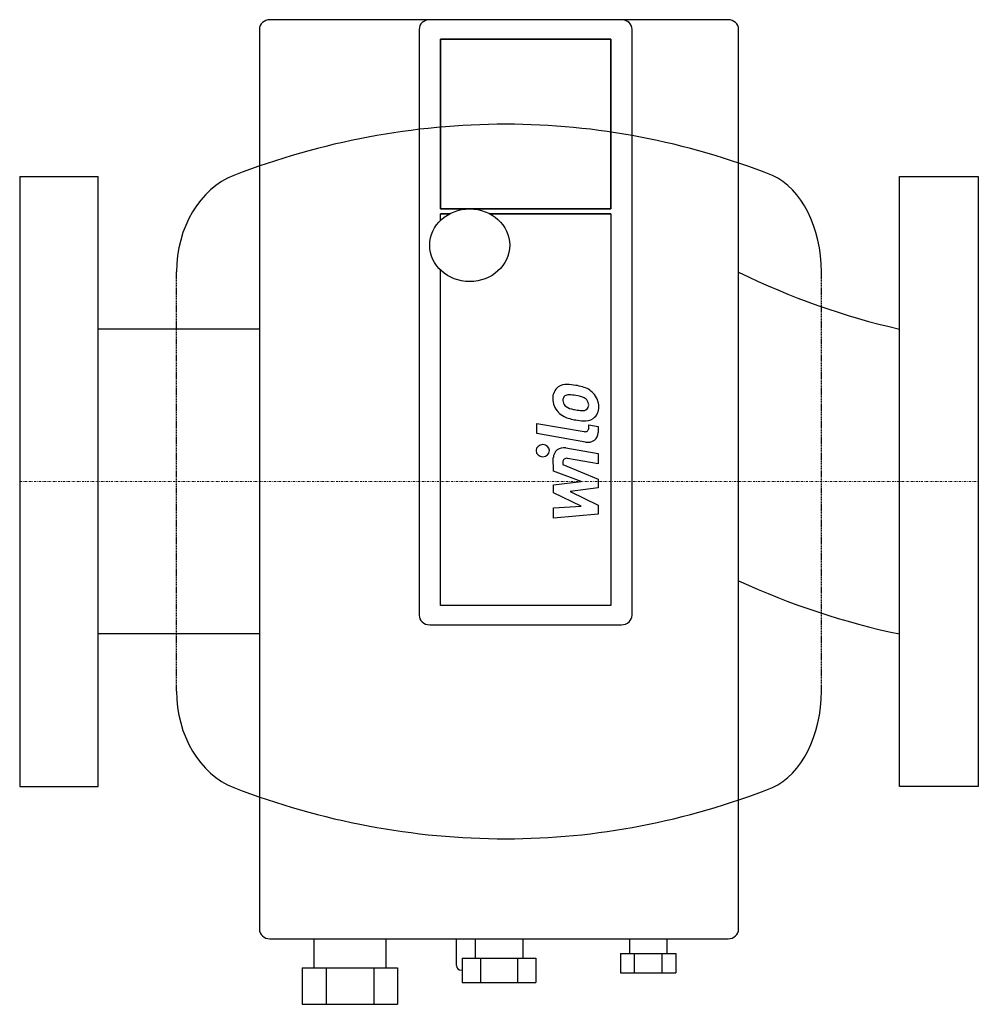
# Model space of a CAD drawing. Extents: x 0 to 220, y -120 to 106.
import ezdxf

# ---------------------------------------------------------------- set-up
doc = ezdxf.new("R2010")
doc.units = 0
doc.linetypes.add('DASHDOT', pattern=[1, 0.5, -0.25, 0, -0.25])
doc.linetypes.add('HIDDEN', pattern=[0.375, 0.25, -0.125])
doc.layers.get('0').update_dxf_attribs({"color": 124})
doc.layers.add('CP_AXIS', color=143, linetype='DASHDOT', lineweight=18)
doc.layers.add('CP_DETAL', color=33, linetype='Continuous')

msp = doc.modelspace()

# ---------------------------------------------------------------- linework, layer by layer
at = {"extrusion": (-1, 9.10882e-17, 0)}
for p, q in [((94.11, 106), (57.44, 106)), ((138.11, 106), (94.11, 106)), ((162.56, 106), (138.11, 106)), ((55, 103.77), (55, -102.74)), ((91.67, 103.77), (91.67, 0.51)), ((140.56, 0.51), (140.56, 103.77)), ((165, -102.74), (165, 103.77)), ((91.67, 0.51), (91.67, -30.66)), ((140.56, -30.66), (140.56, 0.51)), ((94.11, -32.88), (138.11, -32.88)), ((57.44, -104.97), (162.56, -104.97)), ((67.53, -104.97), (67.53, -111.65)), ((84.03, -104.97), (84.03, -111.65)), ((100.22, -111.09), (100.22, -104.97)), ((104.5, -104.97), (104.5, -109.42)), ((115.5, -104.97), (115.5, -109.42)), ((139.94, -104.97), (139.94, -108.31)), ((148.5, -104.97), (148.5, -108.31)), ((137.87, -108.31), (137.87, -112.76)), ((137.87, -108.31), (141.05, -108.31)), ((141.05, -108.31), (141.05, -112.76)), ((141.05, -108.31), (147.4, -108.31)), ((147.4, -108.31), (147.4, -112.76)), ((147.4, -108.31), (150.57, -108.31)), ((150.57, -108.31), (150.57, -112.76)), ((101.53, -109.42), (101.53, -114.99)), ((101.53, -109.42), (105.77, -109.42)), ((105.77, -109.42), (105.77, -114.99)), ((105.77, -109.42), (114.23, -109.42)), ((114.23, -109.42), (114.23, -114.99)), ((114.23, -109.42), (118.47, -109.42)), ((118.47, -109.42), (118.47, -114.99)), ((64.84, -111.65), (64.84, -120)), ((64.84, -111.65), (70.31, -111.65)), ((70.31, -111.65), (70.31, -120)), ((70.31, -111.65), (81.25, -111.65)), ((81.25, -111.65), (81.25, -120)), ((81.25, -111.65), (86.72, -111.65)), ((86.72, -111.65), (86.72, -120)), ((101.53, -112.21), (101.44, -112.21)), ((137.87, -112.76), (141.05, -112.76)), ((141.05, -112.76), (147.4, -112.76)), ((147.4, -112.76), (150.57, -112.76)), ((101.53, -114.99), (105.77, -114.99)), ((105.77, -114.99), (114.23, -114.99)), ((114.23, -114.99), (118.47, -114.99)), ((64.84, -120), (70.31, -120)), ((70.31, -120), (81.25, -120)), ((81.25, -120), (86.72, -120))]:
    msp.add_line(p, q, dxfattribs=at)
for p, q in [((0, 70), (18, 70)), ((0, 70), (0, -70)), ((18, -70), (18, 70)), ((201.91, -70), (201.91, 70)), ((201.91, 70), (220, 70)), ((220, 70), (220, -70)), ((55, 35), (18, 35)), ((55, -35), (18, -35)), ((0, -70), (18, -70)), ((220, -70), (201.91, -70))]:
    msp.add_line(p, q)
for centre, major_axis, ratio, start_param, end_param in [((57.44, 103.77), (-2.44, 0), 0.910882, -1.570796, 0), ((94.11, 103.77), (-2.44, 0), 0.910882, -1.570796, 0), ((138.11, 103.77), (2.44, 0), 0.910882, 0, 1.570796), ((162.56, 103.77), (2.44, 0), 0.910882, 0, 1.570796), ((236.73, 262.64), (0, 231.53), 0.824671, 2.756449, 2.95821), ((236.73, 177.44), (0, 216.06), 0.883693, 2.756449, 2.95821), ((94.11, -30.66), (-2.44, 0), 0.910882, 0, 1.570796), ((138.11, -30.66), (2.44, 0), 0.910882, 4.712389, 6.283185), ((57.44, -102.74), (2.44, 0), 0.910882, 3.141593, 4.712389), ((162.56, -102.74), (-2.44, 0), 0.910882, 1.570796, 3.141593), ((101.44, -111.09), (-1.22, 0), 0.910882, 0, 1.570796)]:
    msp.add_ellipse(centre, major_axis=major_axis, ratio=ratio, start_param=start_param, end_param=end_param)
at = {"layer": 'CP_AXIS'}
msp.add_line((0, 0), (220, 0), dxfattribs=at)
at = {"layer": 'CP_DETAL', "extrusion": (-1, 9.10882e-17, 0)}
for p, q in [((96.56, 101.55), (135.67, 101.55)), ((96.56, 62.58), (96.56, 101.55)), ((135.67, 101.55), (96.56, 101.55)), ((96.56, 101.55), (96.56, 62.58)), ((135.67, 101.55), (135.67, 62.58)), ((135.67, 62.58), (135.67, 101.55)), ((135.67, 62.58), (96.56, 62.58)), ((96.56, 62.58), (135.67, 62.58)), ((98.7, 61.47), (96.56, 61.47)), ((96.56, 59.91), (96.56, 61.47)), ((96.56, 59.91), (96.56, 61.47)), ((96.56, 61.47), (98.7, 61.47)), ((135.67, 61.47), (107.85, 61.47)), ((107.85, 61.47), (135.67, 61.47)), ((135.67, 61.47), (135.67, -28.43)), ((135.67, 61.47), (135.67, -28.43)), ((96.56, -28.43), (96.56, 48.55)), ((96.56, -28.43), (96.56, 48.55)), ((135.67, -28.43), (96.56, -28.43)), ((135.67, -28.43), (96.56, -28.43))]:
    msp.add_line(p, q, dxfattribs=at)
at = {"layer": 'CP_DETAL', "linetype": 'HIDDEN'}
for p, q in [((36, -48.09), (36, 48.09)), ((184, -48.09), (184, 48.09))]:
    msp.add_line(p, q, dxfattribs=at)
at = {"layer": 'CP_DETAL'}
for p, q in [((118.69, 13.35), (129.51, 11.44)), ((118.69, 11.01), (118.69, 13.35)), ((130.6, 12.97), (132.78, 12.59)), ((130.6, 12.26), (130.6, 12.97)), ((132.78, 12.59), (132.78, 11.22)), ((129.87, 9.03), (118.69, 11.01)), ((125.37, 7.71), (132.79, 6.42)), ((122.47, 2.37), (122.46, 5.52)), ((132.79, 4.07), (125.73, 5.31)), ((132.79, 6.42), (132.79, 4.07)), ((128.84, 0.03), (122.47, 2.37)), ((124.64, 4.49), (124.64, 3.94)), ((124.64, 3.94), (132.78, 0.57)), ((122.47, -0.78), (128.84, 0.03)), ((132.78, 0.57), (132.78, -1.48)), ((122.47, -2.61), (122.47, -0.78)), ((132.78, -1.48), (126.31, -2.3)), ((128.84, -5.65), (122.47, -2.61)), ((126.31, -2.3), (132.78, -5.41)), ((122.47, -6.03), (128.84, -5.65)), ((122.47, -8.45), (122.47, -6.03)), ((132.78, -5.41), (132.78, -7.46)), ((132.78, -7.46), (122.47, -8.45))]:
    msp.add_line(p, q, dxfattribs=at)
for centre, major_axis, ratio, start_param, end_param in [((111.58, -180.46), (0, 262.46), 0.804209, 0, 0.300324), ((111.58, -180.46), (0, 262.46), 0.787611, -0.300324, 0), ((54.66, 48.09), (0, 23.21), 0.804209, 0.300324, 1.570796), ((168, 48.09), (0, 23.21), 0.689357, -1.570796, -0.300324), ((125.89, 19.23), (3.55, 0), 0.910882, 2.266529, 3.207701), ((125.49, 19.44), (3.12, 0), 0.910882, 1.522233, 2.215131), ((125.42, 12.83), (10.37, 0), 0.910882, 1.357597, 1.549131), ((124.76, 8.51), (15.16, 0), 0.910882, 1.275196, 1.381612), ((127.78, 17.24), (5.11, 0), 0.910882, 0.715624, 1.292562), ((127.47, 18.97), (-5.12, 0), 0.910882, -0.011717, 0.719047), ((126.56, 18.57), (-1.89, 0), 0.910882, -0.022787, 0.708547), ((126.39, 18.65), (1.73, 0), 0.910882, 2.781426, 3.163991), ((125.83, 18.82), (1.14, 0), 0.910882, 2.249588, 2.768489), ((126.02, 18.49), (1.54, 0), 0.910882, 1.544189, 2.197946), ((125.8, 10.95), (-9.82, 0), 0.910882, 4.526967, 4.68585), ((126.28, 12.78), (-7.76, 0), 0.910882, 4.302764, 4.538961), ((128.38, 17.35), (2.33, 0), 0.910882, 0.717995, 1.131256), ((128.68, 17.63), (1.89, 0), 0.910882, 0.300846, 0.702989), ((126.05, 17.26), (4.55, 0), 0.910882, 0.073034, 0.213456), ((127.65, 17.18), (-5.25, 0), 0.910882, 3.135899, 3.850877), ((127.27, 18.74), (4.81, 0), 0.910882, 3.848339, 4.203882), ((127.17, 19.15), (-2.77, 0), 0.910882, 0.738667, 1.370862), ((130.24, 29), (14.01, 0), 0.910882, 4.450772, 4.523659), ((129.48, 24.38), (8.89, 0), 0.910882, 4.50035, 4.657089), ((129.19, 17.75), (-1.61, 0), 0.910882, 1.449752, 2.193395), ((129.29, 17.46), (1.3, 0), 0.910882, -0.868231, 0.082654), ((129.45, 16.92), (3.46, 0), 0.910882, -0.888066, 0.07402), ((129.02, 22.25), (9.03, 0), 0.910882, 4.243097, 4.556604), ((130.09, 25.04), (12.24, 0), 0.910882, 4.508767, 4.651754), ((129.71, 16.81), (3.2, 0), 0.910882, 4.597947, 5.354499), ((129.69, 12.26), (-0.917, 0), 0.910882, 1.378882, 3.141593), ((130.34, 11.22), (-2.44, 0), 0.910882, 1.378883, 3.141593), ((120.05, 7.08), (-1.53, 0), 0.910882, 3.141593, 9.424778), ((124.91, 5.52), (-2.44, 0), 0.910882, 4.522956, 6.2851), ((125.56, 4.49), (-0.917, 0), 0.910882, 4.522641, 6.283816), ((54.66, -48.09), (0, 23.21), 0.804209, 1.570796, 2.841269), ((168, -48.09), (0, 23.21), 0.689357, 3.441916, 4.712389), ((111.58, 180.46), (0, 262.46), 0.804209, 2.841269, 3.141593), ((111.58, 180.46), (0, 262.46), 0.787611, 3.141593, 3.441916)]:
    msp.add_ellipse(centre, major_axis=major_axis, ratio=ratio, start_param=start_param, end_param=end_param, dxfattribs=at)
msp.add_ellipse((103.28, 54.23), major_axis=(9.17, 0), ratio=0.910882, dxfattribs=at)

doc.saveas('drawing.dxf')
